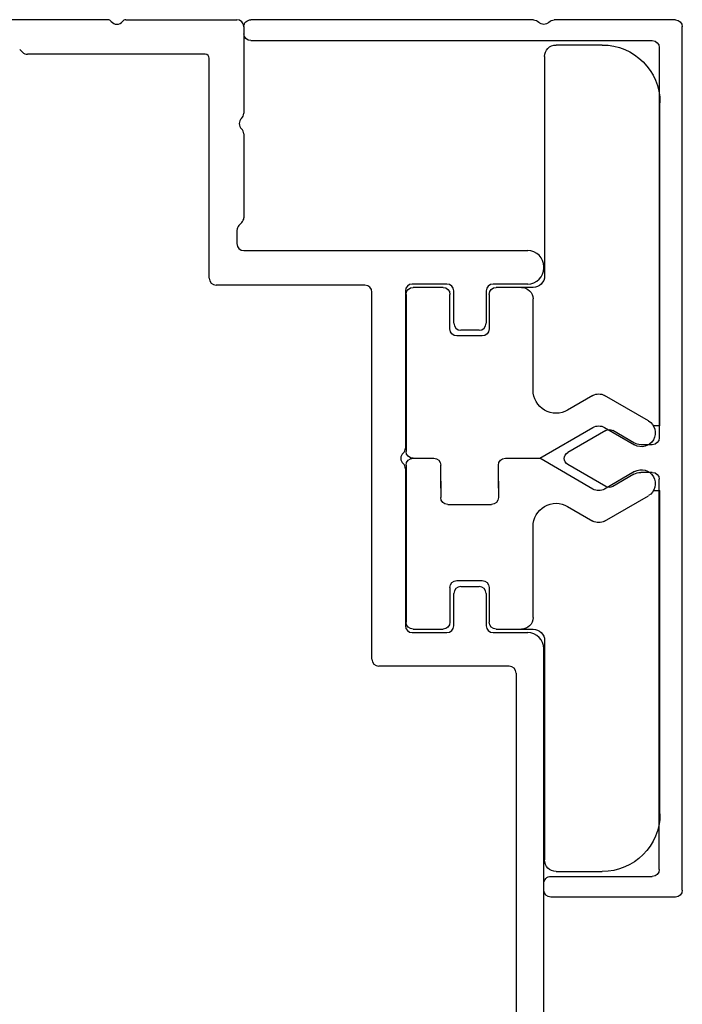
# Model space of a CAD drawing. Units: millimetres. Extents: x 112 to 13391, y -1232 to 350.
# Drawn here: x 4002 to 4030, y -1048 to -1005 of the extents above; entities that cross this region are included whole.
import ezdxf

# ---------------------------------------------------------------- set-up
doc = ezdxf.new("R2010")
doc.units = ezdxf.units.MM
doc.layers.add('Комплектация', color=10, linetype='Continuous')
doc.layers.add('Профили', color=82, linetype='Continuous')

# ---------------------------------------------------------------- blocks, each defined once
blk = doc.blocks.new('AHLP38-302')
at = {"layer": 'Профили'}
for p, q in [((20.115, 22.939), (0.447, 22.939)), ((20.885, 22.939), (25.7, 22.939)), ((26, 22.639), (26, 18.887)), ((16.288, 21.651), (16.412, 21.527)), ((24.33, 21.439), (16.624, 21.439)), ((24.5, 11.739), (24.5, 21.269)), ((26, 17.992), (26, 14.364)), ((25.912, 14.151), (25.788, 14.027)), ((25.7, 13.815), (25.7, 13.239)), ((26, 12.939), (38.3, 12.939)), ((39, 12.189), (39, 12.239)), ((31.25, 11.439), (24.8, 11.439)), ((31.55, -4.761), (31.55, 11.139)), ((33, 11.189), (33, 4.387)), ((34.8, 11.489), (33.3, 11.489)), ((35.1, 9.789), (35.1, 11.189)), ((36.5, 11.189), (36.5, 9.789)), ((38.3, 11.489), (36.8, 11.489)), ((36.2, 9.489), (35.4, 9.489)), ((33, 3.492), (33, -3.311)), ((35.4, -1.611), (36.2, -1.611)), ((35.1, -3.311), (35.1, -1.911)), ((36.5, -1.911), (36.5, -3.311)), ((33.3, -3.611), (34.8, -3.611)), ((36.8, -3.611), (38.3, -3.611)), ((39, -21.936), (39, -4.311)), ((37.5, -5.061), (31.85, -5.061)), ((37.8, -5.361), (37.8, -21.439))]:
    blk.add_line(p, q, dxfattribs=at)
for centre, radius, start, end in [((20.115, 22.769), 0.17, 35.0624, 90), ((20.5, 23.039), 0.3, 215.0624, 324.9376), ((20.885, 22.769), 0.17, 90, 144.9376), ((25.7, 22.639), 0.3, 0, 90), ((16.624, 21.739), 0.3, 225, 270), ((24.33, 21.269), 0.17, 0, 90), ((25.7, 18.887), 0.3, 311.8103, 0), ((26.1, 18.439), 0.3, 131.8103, 228.1897), ((25.7, 17.992), 0.3, 0, 48.1897), ((25.7, 14.364), 0.3, 315, 0), ((26, 13.815), 0.3, 135, 180), ((26, 13.239), 0.3, 180, 270), ((38.3, 12.239), 0.7, 0, 90), ((38.3, 12.189), 0.7, 270, 0), ((24.8, 11.739), 0.3, 180, 270), ((31.25, 11.139), 0.3, 0, 90), ((33.3, 11.189), 0.3, 90, 180), ((34.8, 11.189), 0.3, 0, 90), ((36.8, 11.189), 0.3, 90, 180), ((35.4, 9.789), 0.3, 180, 270), ((36.2, 9.789), 0.3, 270, 0), ((32.7, 4.387), 0.3, 311.8103, 0), ((33.1, 3.939), 0.3, 131.8103, 228.1897), ((32.7, 3.492), 0.3, 0, 48.1897), ((35.4, -1.911), 0.3, 90, 180), ((36.2, -1.911), 0.3, 0, 90), ((33.3, -3.311), 0.3, 180, 270), ((34.8, -3.311), 0.3, 270, 0), ((36.8, -3.311), 0.3, 180, 270), ((38.3, -4.311), 0.7, 0, 90), ((31.85, -4.761), 0.3, 180, 270), ((37.5, -5.361), 0.3, 0, 90), ((0, -61.061), 41.7, 47.0467, 83.5933)]:
    blk.add_arc(centre, radius, start, end, dxfattribs=at)
blk = doc.blocks.new('*U506')
at = {"layer": 'Комплектация'}
for p, q in [((-7.1, 0), (-0.3, 0)), ((0.3, 0), (7.1, 0)), ((-7.4, -1.6), (-7.4, -0.3)), ((0, -0.3), (0, -1.199)), ((7.4, -0.3), (7.4, -1.6)), ((1.3, -1.5), (0.3, -1.5)), ((0.998, -1.5), (1.7, -1.5)), ((-5.6, -1.9), (-7.1, -1.9)), ((2, -1.801), (2, -3.699)), ((5.6, -1.9), (7.1, -1.9)), ((-5.3, -3.3), (-5.3, -2.2)), ((5.3, -2.2), (5.3, -3.3)), ((-7.1, -3.6), (-5.6, -3.6)), ((5.6, -3.6), (7.1, -3.6)), ((-7.4, -5.5), (-7.4, -3.9)), ((1.3, -4), (0.3, -4)), ((0.998, -4), (1.7, -4)), ((7.4, -3.9), (7.4, -5.5)), ((0, -4.301), (0, -5.788)), ((-2.952, -5.5), (-6.9, -5.5)), ((6.9, -5.5), (2.952, -5.5)), ((0, -5.788), (-1.333, -8.096)), ((1.333, -8.096), (0, -5.788)), ((-17.4, -6), (-7.9, -6)), ((7.9, -6), (17.4, -6)), ((-17.9, -8.5), (-17.9, -6.5)), ((17.9, -6.5), (17.9, -8.5)), ((-2.719, -8.096), (-2.086, -7)), ((2.086, -7), (2.719, -8.096)), ((-1.62, -10.5), (-2.719, -8.596)), ((-1.333, -8.596), (-0.58, -9.9)), ((0.58, -9.9), (1.333, -8.596)), ((2.719, -8.596), (1.62, -10.5)), ((-1.4, -11), (-15.4, -11)), ((-1.4, -11), (-1.4, -10.719)), ((1.4, -10.719), (1.4, -11)), ((15.4, -11), (1.4, -11))]:
    blk.add_line(p, q, dxfattribs=at)
for centre, radius, start, end in [((-0.3, -0.3), 0.3, 0, 90), ((7.1, -0.3), 0.3, 0, 90), ((-7.1, -0.3), 0.3, 90, 180), ((0.3, -0.3), 0.3, 90, 180), ((-7.1, -1.6), 0.3, 180, 270), ((7.1, -1.6), 0.3, 270, 0), ((-5.6, -2.2), 0.3, 0, 90), ((5.6, -2.2), 0.3, 90, 180), ((-5.6, -3.3), 0.3, 270, 0), ((5.6, -3.3), 0.3, 180, 270), ((-7.1, -3.9), 0.3, 90, 180), ((7.1, -3.9), 0.3, 0, 90), ((-6.9, -5), 0.5, 180, 270), ((6.9, -5), 0.5, 270, 0), ((-7.9, -5.5), 0.5, 270, 359.9995), ((-2.952, -6.5), 1, 330, 90), ((2.952, -6.5), 1, 90, 210), ((7.9, -5.5), 0.5, 180.0005, 270), ((-17.4, -6.5), 0.5, 90, 180), ((17.4, -6.5), 0.5, 0, 90), ((-2.286, -8.346), 0.5, 150, 210), ((-0.9, -8.346), 0.5, 150, 210), ((0.9, -8.346), 0.5, 330, 30), ((2.286, -8.346), 0.5, 330, 30), ((-15.4, -8.5), 2.5, 180, 270), ((15.4, -8.5), 2.5, 270, 0), ((-1.1, -10.2), 0.6, 210, 30), ((1.1, -10.2), 0.6, 150, 330)]:
    blk.add_arc(centre, radius, start, end, dxfattribs=at)
for centre, major_axis, start_param, end_param in [((0.3, -1.199), (0, -0.301), 4.712389, 6.283185), ((1.7, -1.801), (0, 0.301), 4.712389, 6.283185), ((1.7, -3.699), (0, 0.301), 3.141593, 4.712389), ((0.3, -4.301), (0, -0.301), 3.141593, 4.712389)]:
    blk.add_ellipse(centre, major_axis=major_axis, ratio=0.996195, start_param=start_param, end_param=end_param, dxfattribs=at)
blk = doc.blocks.new('AHLP38-402')
at = {"layer": 'Профили'}
for p, q in [((-18.705, 0), (18.705, 0)), ((-19.005, -0.3), (-19.005, -5.7)), ((18.995, -0.3), (18.995, -5.553)), ((-17.805, -1), (-0.905, -1)), ((17.795, -1), (0.895, -1)), ((-18.105, -5.7), (-18.105, -1.3)), ((-0.605, -1.3), (-0.605, -1.8)), ((0.595, -1.3), (0.595, -1.8)), ((18.095, -18.7), (18.095, -1.3)), ((-0.685, -2.1), (-1.215, -3.017)), ((0.675, -2.1), (1.205, -3.017)), ((-1.215, -3.317), (-0.265, -4.962)), ((1.205, -3.317), (0.255, -4.962)), ((-18.705, -6), (-18.405, -6)), ((18.995, -6.447), (18.995, -18.7)), ((18.695, -19), (18.295, -19))]:
    blk.add_line(p, q, dxfattribs=at)
for centre, radius, start, end in [((-18.705, -0.3), 0.3, 90, 180), ((18.695, -0.3), 0.3, 0, 90), ((-17.805, -1.3), 0.3, 90, 180), ((-0.905, -1.3), 0.3, 0, 90), ((0.895, -1.3), 0.3, 90, 180), ((17.795, -1.3), 0.3, 0, 90), ((-1.205, -1.8), 0.6, 330, 0), ((1.195, -1.8), 0.6, 180, 210), ((-0.955, -3.167), 0.3, 150, 210), ((0.945, -3.167), 0.3, 330, 30), ((-0.005, -4.812), 0.3, 210, 330), ((-18.705, -5.7), 0.3, 180, 270), ((-18.405, -5.7), 0.3, 270, 0), ((19.095, -6), 0.3, 131.8103, 228.1897), ((18.695, -5.553), 0.3, 311.8103, 0), ((18.695, -6.447), 0.3, 0, 48.1897), ((18.395, -18.7), 0.3, 180, 270), ((18.695, -18.7), 0.3, 270, 0)]:
    blk.add_arc(centre, radius, start, end, dxfattribs=at)

msp = doc.modelspace()

# ---------------------------------------------------------------- block references
at = {"layer": 'Комплектация', "xscale": -1, "rotation": 90}
msp.add_blockref('*U506', (4018.244, -1024.494), dxfattribs=at)
at = {"layer": 'Профили'}
msp.add_blockref('AHLP38-302', (3985.212, -1028.437), dxfattribs=at)
at = {"layer": 'Профили', "xscale": -1, "rotation": 270}
msp.add_blockref('AHLP38-402', (4030.212, -1024.5), dxfattribs=at)

doc.saveas('drawing.dxf')
